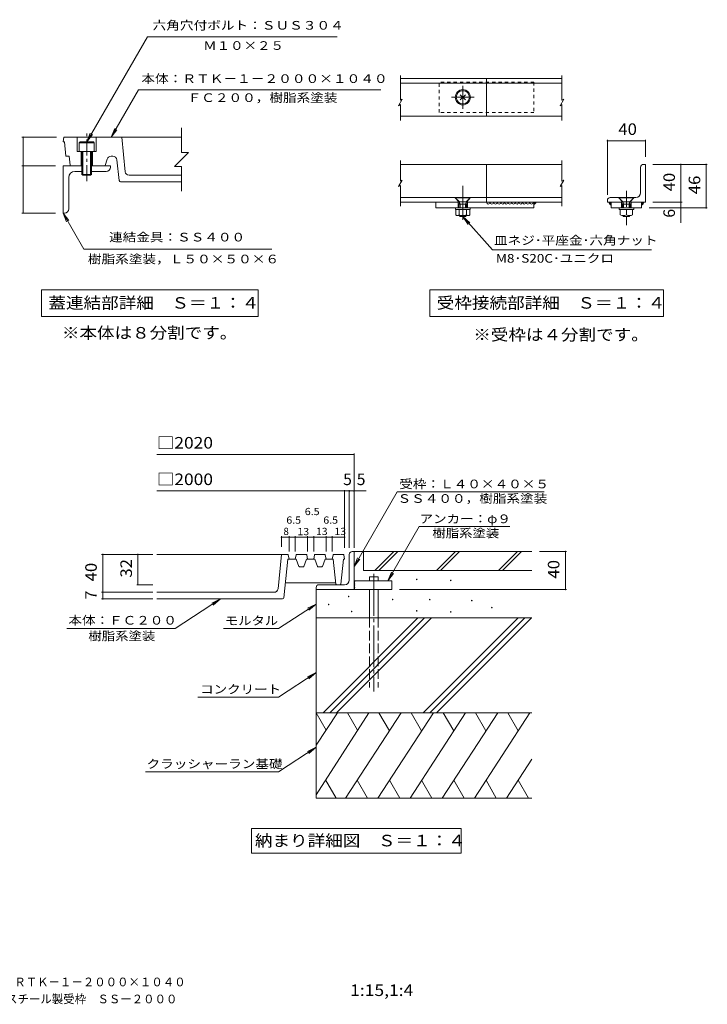
# Model space of a CAD drawing. Units: millimetres. Extents: x -2670 to 2735, y -2054 to 1841.
# Drawn here: x 15 to 2735, y -2054 to 1841 of the extents above; entities that cross this region are included whole.
import ezdxf

# ---------------------------------------------------------------- set-up
doc = ezdxf.new("R2010")
doc.units = ezdxf.units.MM
doc.header["$LTSCALE"] = 15
for name, pattern in [('JWW_CENTER1', [6.773333, 4.233333, -0.846667, 0.846667, -0.846667]), ('JWW_CENTER2', [13.546667, 11.006667, -0.846667, 0.846667, -0.846667]), ('JWW_DASHED1', [1.693333, 0.846667, -0.846667]), ('JWW_DASHED3', [3.386667, 2.54, -0.846667])]:
    doc.linetypes.add(name, pattern=pattern)
for name, color, linetype in [('1-0ﾚｲﾔ', 7, 'Continuous'), ('1-3ﾚｲﾔ', 7, 'Continuous'), ('1-4ﾚｲﾔ', 7, 'Continuous'), ('1-5ﾚｲﾔ', 7, 'Continuous'), ('1-6ﾚｲﾔ', 7, 'Continuous'), ('1-F', 7, 'Continuous'), ('F-5ﾚｲﾔ', 7, 'Continuous')]:
    doc.layers.add(name, color=color, linetype=linetype)
doc.styles.add('ＭＳ ゴシック', font='msgothic.ttc', dxfattribs={"height": 1})

msp = doc.modelspace()

# ---------------------------------------------------------------- linework, layer by layer
at = {"layer": '1-0ﾚｲﾔ', "color": 4, "linetype": 'Continuous', "lineweight": 9}
for p, q in [((1520.8, 1619.7), (1520.8, 1522.3)), ((2159.8, 1619.7), (2159.8, 1522.3)), ((1513.4, 1500.9), (1528.2, 1526.6)), ((1528.2, 1526.6), (1520.8, 1522.3)), ((2152.4, 1500.9), (2167.2, 1526.6)), ((2167.2, 1526.6), (2159.8, 1522.3)), ((1513.4, 1500.9), (1520.8, 1505.2)), ((1520.8, 1505.2), (1520.8, 1442.2)), ((2152.4, 1500.9), (2159.8, 1505.2)), ((2159.8, 1505.2), (2159.8, 1442.2)), ((1520.8, 1283.8), (1520.8, 1202.3)), ((2159.8, 1283.8), (2159.8, 1202.3)), ((1513.4, 1180.9), (1528.2, 1206.6)), ((1513.4, 1180.9), (1520.8, 1185.2)), ((1528.2, 1206.6), (1520.8, 1202.3)), ((1520.8, 1185.2), (1520.8, 1103.8)), ((2152.4, 1180.9), (2167.2, 1206.6)), ((2152.4, 1180.9), (2159.8, 1185.2)), ((2167.2, 1206.6), (2159.8, 1202.3)), ((2159.8, 1185.2), (2159.8, 1103.8))]:
    msp.add_line(p, q, dxfattribs=at)
at = {"layer": '1-0ﾚｲﾔ', "color": 3, "linetype": 'Continuous', "lineweight": 9}
for p, q in [((1861.3, 1609.1), (1520.8, 1609.1)), ((1861.3, 1459.1), (1861.3, 1609.1)), ((1861.3, 1609.1), (2159.8, 1609.1)), ((1861.3, 1590.3), (1520.8, 1590.3)), ((1861.3, 1590.3), (2159.8, 1590.3)), ((1861.3, 1459.1), (1520.8, 1459.1)), ((1861.3, 1459.1), (2159.8, 1459.1)), ((1520.8, 1268.8), (2159.8, 1268.8)), ((1861.3, 1268.8), (1861.3, 1118.8)), ((2470.9, 1156.3), (2470.9, 1257.5)), ((2482.2, 1268.8), (2489.7, 1268.8)), ((2489.7, 1268.8), (2489.7, 1118.8)), ((1737.5, 1137.5), (1520.8, 1137.5)), ((1752.5, 1118.8), (1737.5, 1137.5)), ((1782.5, 1118.8), (1797.5, 1137.5)), ((2159.8, 1137.5), (1797.5, 1137.5)), ((2384.7, 1137.5), (2350.9, 1137.5)), ((2399.7, 1118.8), (2384.7, 1137.5)), ((2429.7, 1118.8), (2444.7, 1137.5)), ((2452.2, 1137.5), (2444.7, 1137.5)), ((1520.8, 1118.8), (1752.5, 1118.8)), ((1661.1, 1096.3), (1661.1, 1118.8)), ((1661.1, 1096.3), (2048.8, 1096.3)), ((1748.8, 1118.8), (1748.8, 1096.3)), ((1782.5, 1118.8), (2159.8, 1118.8)), ((1786.3, 1118.8), (1786.3, 1096.3)), ((2048.8, 1118.8), (2048.7, 1117.2)), ((2048.7, 1117.2), (2049.4, 1115.4)), ((2050.1, 1116.8), (2048.7, 1115.8)), ((2048.7, 1115.8), (2048.7, 1114)), ((2048.7, 1114), (2050.5, 1114.7)), ((2048.8, 1118.8), (2048.8, 1096.3)), ((2049.4, 1113.7), (2049.1, 1111.9)), ((2049.1, 1111.9), (2050.8, 1111.2)), ((2050.1, 1115.8), (2049.4, 1114)), ((2049.4, 1115.4), (2049.4, 1113.7)), ((2050.8, 1115.1), (2049.4, 1114.4)), ((2049.4, 1114), (2051.2, 1114.4)), ((2049.4, 1114.4), (2051.2, 1114.4)), ((2050.1, 1113), (2049.8, 1112.6)), ((2050.8, 1116.8), (2050.1, 1118.6)), ((2050.1, 1118.6), (2050.1, 1116.8)), ((2051.5, 1117.9), (2050.1, 1116.8)), ((2050.1, 1116.8), (2051.9, 1116.1)), ((2050.1, 1116.8), (2051.9, 1115.8)), ((2051.5, 1116.8), (2050.1, 1115.8)), ((2050.5, 1114.7), (2050.1, 1113)), ((2052.2, 1116.8), (2050.8, 1116.8)), ((2052.6, 1115.1), (2050.8, 1115.1)), ((2050.8, 1111.2), (2051.9, 1113)), ((2051.2, 1114.4), (2052.6, 1115.1)), ((2051.2, 1114.4), (2053.3, 1115.1)), ((2052.9, 1118.2), (2051.5, 1117.9)), ((2053.3, 1116.1), (2051.5, 1116.8)), ((2052.9, 1116.1), (2051.5, 1114.7)), ((2051.5, 1114.7), (2054, 1115.8)), ((2051.9, 1115.8), (2053.3, 1116.1)), ((2051.9, 1113), (2053.3, 1113.3)), ((2054, 1116.8), (2052.2, 1116.8)), ((2054.3, 1118.2), (2052.9, 1118.2)), ((2054.7, 1116.1), (2052.9, 1116.1)), ((2053.3, 1115.1), (2054.7, 1116.1)), ((2053.3, 1113.3), (2054.7, 1114.7)), ((2053.6, 1115.1), (2054, 1116.8)), ((2055.3, 1116.5), (2053.6, 1115.1)), ((2054, 1115.8), (2055.3, 1116.5)), ((2056, 1117.2), (2054.3, 1118.2)), ((2054.7, 1114.7), (2056, 1115.4)), ((2056, 1115.4), (2056, 1117.2)), ((2339.7, 1126.3), (2339.7, 1118.8)), ((2339.7, 1118.8), (2399.7, 1118.8)), ((2347.7, 1118.2), (2345.9, 1118.2)), ((2346.6, 1114.9), (2348.4, 1116)), ((2348.1, 1113.8), (2346.6, 1114.9)), ((2348.1, 1116.4), (2347.3, 1118.2)), ((2347.7, 1118.2), (2349.2, 1118.2)), ((2348.1, 1114.5), (2348.1, 1116.4)), ((2348.8, 1112.7), (2348.1, 1114.5)), ((2349.5, 1113.1), (2348.1, 1114.2)), ((2348.1, 1114.2), (2349.9, 1113.8)), ((2349.5, 1113.4), (2348.1, 1113.8)), ((2348.4, 1116), (2349.9, 1114.9)), ((2349.5, 1110.9), (2348.8, 1112.7)), ((2349.2, 1118.2), (2350.6, 1117.4)), ((2350.2, 1114.5), (2349.5, 1116.4)), ((2349.5, 1116.4), (2351.3, 1116.4)), ((2351, 1112.7), (2349.5, 1113.4)), ((2351, 1112), (2349.5, 1113.1)), ((2351, 1109.8), (2349.5, 1110.9)), ((2349.9, 1114.9), (2352.1, 1113.8)), ((2349.9, 1113.8), (2351.3, 1112.7)), ((2351.3, 1112.7), (2350.2, 1114.5)), ((2350.6, 1117.4), (2352.1, 1116.7)), ((2352.4, 1114.2), (2351, 1116)), ((2351, 1116), (2352.8, 1116)), ((2353.5, 1113.1), (2351, 1112.7)), ((2352.4, 1113.1), (2351, 1112.7)), ((2351, 1112.7), (2351, 1113.1)), ((2353.5, 1111.6), (2351, 1112)), ((2352.4, 1108.7), (2351, 1109.8)), ((2351.3, 1116.4), (2352.8, 1115.3)), ((2351.7, 1115.6), (2351.7, 1117.4)), ((2351.7, 1117.4), (2353.5, 1116.7)), ((2353.5, 1114.2), (2351.7, 1115.6)), ((2352.1, 1116.7), (2352.8, 1114.9)), ((2352.1, 1113.8), (2353.5, 1111.6)), ((2353.5, 1116.7), (2352.4, 1118.5)), ((2352.4, 1118.5), (2354.2, 1116.7)), ((2353.5, 1114.9), (2352.4, 1113.1)), ((2354.2, 1114.2), (2352.4, 1114.2)), ((2353.9, 1109.1), (2352.4, 1108.7)), ((2352.8, 1116), (2353.5, 1114.2)), ((2352.8, 1115.3), (2354.2, 1114.2)), ((2352.8, 1114.9), (2353.5, 1113.1)), ((2354.2, 1116.7), (2353.5, 1114.9)), ((2354.6, 1112.7), (2353.9, 1110.9)), ((2353.9, 1110.9), (2353.9, 1109.1)), ((2354.7, 1118.8), (2354.6, 1116.7)), ((2354.6, 1116.7), (2354.6, 1114.9)), ((2354.6, 1114.9), (2354.6, 1112.7)), ((2354.7, 1118.8), (2354.7, 1096.3)), ((2354.7, 1096.3), (2474.7, 1096.3)), ((2395.9, 1118.8), (2395.9, 1096.3)), ((2429.7, 1118.8), (2489.7, 1118.8)), ((2433.4, 1118.8), (2433.4, 1096.3)), ((2474.7, 1118.8), (2474.7, 1096.3)), ((2474.7, 1118.8), (2474.7, 1116.7)), ((2474.7, 1116.7), (2474.7, 1114.9)), ((2474.7, 1114.9), (2474.7, 1112.7)), ((2474.7, 1112.7), (2475.4, 1110.9)), ((2476.9, 1118.5), (2475.1, 1116.7)), ((2475.1, 1116.7), (2475.8, 1114.9)), ((2476.5, 1115.3), (2475.1, 1114.2)), ((2475.1, 1114.2), (2476.9, 1114.2)), ((2475.4, 1110.9), (2475.4, 1109.1)), ((2475.4, 1109.1), (2476.9, 1108.7)), ((2475.8, 1116.7), (2476.9, 1118.5)), ((2477.6, 1117.4), (2475.8, 1116.7)), ((2476.5, 1116), (2475.8, 1114.2)), ((2475.8, 1114.2), (2477.6, 1115.6)), ((2476.5, 1114.9), (2475.8, 1113.1)), ((2475.8, 1114.9), (2476.9, 1113.1)), ((2477.3, 1113.8), (2475.8, 1111.6)), ((2475.8, 1113.1), (2478.3, 1112.7)), ((2475.8, 1111.6), (2478.3, 1112)), ((2477.3, 1116.7), (2476.5, 1114.9)), ((2478, 1116.4), (2476.5, 1115.3)), ((2478.3, 1116), (2476.5, 1116)), ((2476.9, 1114.2), (2478.3, 1116)), ((2476.9, 1113.1), (2478.3, 1112.7)), ((2476.9, 1108.7), (2478.3, 1109.8)), ((2478.7, 1117.4), (2477.3, 1116.7)), ((2479.4, 1114.9), (2477.3, 1113.8)), ((2477.6, 1115.6), (2477.6, 1117.4)), ((2479.8, 1116.4), (2478, 1116.4)), ((2478, 1112.7), (2479.1, 1114.5)), ((2479.4, 1113.8), (2478, 1112.7)), ((2478.3, 1112.7), (2479.8, 1113.4)), ((2478.3, 1112), (2479.8, 1113.1)), ((2478.3, 1112.7), (2478.3, 1113.1)), ((2478.3, 1109.8), (2479.8, 1110.9)), ((2480.2, 1118.2), (2478.7, 1117.4)), ((2479.1, 1114.5), (2479.8, 1116.4)), ((2480.9, 1116), (2479.4, 1114.9)), ((2481.2, 1114.2), (2479.4, 1113.8)), ((2479.8, 1113.1), (2481.2, 1114.2)), ((2479.8, 1113.4), (2481.2, 1113.8)), ((2479.8, 1110.9), (2480.5, 1112.7)), ((2481.6, 1118.2), (2480.2, 1118.2)), ((2480.5, 1112.7), (2481.2, 1114.5)), ((2482.7, 1114.9), (2480.9, 1116)), ((2481.2, 1116.4), (2482, 1118.2)), ((2481.2, 1114.5), (2481.2, 1116.4)), ((2481.2, 1113.8), (2482.7, 1114.9)), ((2481.6, 1118.2), (2483.4, 1118.2)), ((1329.8, -263), (1337.3, -263)), ((1337.3, -263), (1337.3, -413)), ((1075.1, -274.2), (557.6, -274.2)), ((1036.8, -410.7), (1050.4, -274.2)), ((1059.6, -445.4), (1074.8, -293)), ((1108.5, -293), (1074.8, -293)), ((1077, -275.7), (1080.4, -293)), ((1108.2, -275.7), (1104.8, -293)), ((1119.3, -321.8), (1108.5, -293)), ((1148.3, -274.2), (1110.1, -274.2)), ((1139, -321.8), (1149.8, -293)), ((1181.7, -293), (1149.8, -293)), ((1150.1, -275.7), (1153.5, -293)), ((1181.4, -275.7), (1177.9, -293)), ((1192.5, -321.8), (1181.7, -293)), ((1221.4, -274.2), (1183.2, -274.2)), ((1212.1, -321.8), (1222.9, -293)), ((1254.8, -293), (1222.9, -293)), ((1223.2, -275.7), (1226.7, -293)), ((1254.5, -275.7), (1251, -293)), ((1265.9, -392.6), (1254.8, -293)), ((1294.5, -274.2), (1256.3, -274.2)), ((1285, -392.6), (1296, -293)), ((1299.8, -293), (1296, -293)), ((1296.3, -275.7), (1299.8, -293)), ((1318.5, -375.5), (1318.5, -274.2)), ((1121.1, -323), (1137.2, -323)), ((1194.2, -323), (1210.4, -323)), ((1065.4, -386.7), (1265.2, -386.7)), ((1337.3, -379.2), (1487.3, -379.2)), ((1487.3, -379.2), (1487.3, -413)), ((557.6, -424.2), (1021.8, -424.2)), ((1187.3, -405.5), (1187.3, -413)), ((1187.3, -413), (1487.3, -413)), ((1299.8, -394.2), (1198.5, -394.2)), ((1267.7, -394.2), (1283.1, -394.2)), ((1054, -450.5), (557.6, -450.5))]:
    msp.add_line(p, q, dxfattribs=at)
at = {"layer": '1-0ﾚｲﾔ', "color": 4, "linetype": 'JWW_DASHED1', "lineweight": 9}
for p, q in [((2048.8, 1594.1), (1673.8, 1594.1)), ((1673.8, 1474.1), (1673.8, 1594.1)), ((2048.8, 1594.1), (2048.8, 1474.1)), ((2048.8, 1474.1), (1673.8, 1474.1))]:
    msp.add_line(p, q, dxfattribs=at)
at = {"layer": '1-0ﾚｲﾔ', "color": 4, "linetype": 'JWW_CENTER2', "lineweight": 9}
for p, q in [((1767.5, 1489.1), (1767.5, 1579.1)), ((1812.5, 1534.1), (1722.5, 1534.1)), ((1767.5, 1183.2), (1767.5, 1048.8))]:
    msp.add_line(p, q, dxfattribs=at)
at = {"layer": '1-0ﾚｲﾔ', "color": 7, "linetype": 'Continuous', "lineweight": 9}
for p, q in [((1777.7, 1523.9), (1757.4, 1544.2)), ((1757.4, 1523.9), (1777.7, 1544.2)), ((1737.9, 1137.5), (1797.2, 1137.5)), ((1737.9, 1136.4), (1797.2, 1136.4)), ((1752.8, 1121.5), (1737.9, 1136.4)), ((1782.3, 1121.5), (1797.2, 1136.4)), ((2385, 1137.5), (2444.3, 1137.5)), ((2385, 1136.4), (2444.3, 1136.4)), ((2399.9, 1121.5), (2385, 1136.4)), ((2429.4, 1121.5), (2444.3, 1136.4)), ((1738.5, 1090.3), (1738.5, 1096.3)), ((1752.5, 1110.7), (1755.4, 1115.6)), ((1752.5, 1110.7), (1782.5, 1110.7)), ((1752.5, 1110.7), (1752.5, 1096.3)), ((1753.9, 1120.1), (1781.2, 1120.1)), ((1754.7, 1118.1), (1756.7, 1110.7)), ((1756.7, 1110.7), (1756.7, 1096.3)), ((1780.3, 1118.1), (1778.4, 1110.7)), ((1778.4, 1110.7), (1778.4, 1096.3)), ((1782.5, 1110.7), (1779.7, 1115.6)), ((1782.5, 1110.7), (1782.5, 1096.3)), ((1796.6, 1090.3), (1796.6, 1096.3)), ((2385.6, 1090.3), (2385.6, 1096.3)), ((2399.7, 1110.7), (2402.5, 1115.6)), ((2399.7, 1110.7), (2429.7, 1110.7)), ((2399.7, 1110.7), (2399.7, 1096.3)), ((2401, 1120.1), (2428.3, 1120.1)), ((2401.9, 1118.1), (2403.8, 1110.7)), ((2403.8, 1110.7), (2403.8, 1096.3)), ((2427.5, 1118.1), (2425.5, 1110.7)), ((2425.5, 1110.7), (2425.5, 1096.3)), ((2429.7, 1110.7), (2426.8, 1115.6)), ((2429.7, 1110.7), (2429.7, 1096.3)), ((2443.7, 1090.3), (2443.7, 1096.3)), ((1796.6, 1090.3), (1738.5, 1090.3)), ((1739.4, 1068.6), (1739.4, 1090.3)), ((1788.6, 1065.9), (1746.4, 1065.9)), ((1756.7, 1062.5), (1753.3, 1065.9)), ((1753.5, 1068.6), (1753.5, 1090.3)), ((1756.7, 1065.9), (1756.7, 1062.5)), ((1756.7, 1062.5), (1778.4, 1062.5)), ((1778.4, 1065.9), (1778.4, 1062.5)), ((1778.4, 1062.5), (1781.8, 1065.9)), ((1781.6, 1068.6), (1781.6, 1090.3)), ((1795.7, 1068.6), (1795.7, 1090.3)), ((2443.7, 1090.3), (2385.6, 1090.3)), ((2390.3, 1090.3), (2390.3, 1068.6)), ((2403.8, 1062.5), (2400.4, 1065.9)), ((2403.8, 1065.9), (2403.8, 1062.5)), ((2403.8, 1062.5), (2425.5, 1062.5)), ((2414.7, 1090.3), (2414.7, 1068.6)), ((2425.5, 1065.9), (2425.5, 1062.5)), ((2425.5, 1062.5), (2428.9, 1065.9)), ((2439, 1090.3), (2439, 1068.6))]:
    msp.add_line(p, q, dxfattribs=at)
at = {"layer": '1-0ﾚｲﾔ', "color": 7, "linetype": 'JWW_DASHED1', "lineweight": 9}
for p, q in [((1737.9, 1137.5), (1737.9, 1136.4)), ((1797.2, 1137.5), (1797.2, 1136.4)), ((2385, 1137.5), (2385, 1136.4)), ((2444.3, 1137.5), (2444.3, 1136.4))]:
    msp.add_line(p, q, dxfattribs=at)
at = {"layer": '1-0ﾚｲﾔ', "color": 4, "linetype": 'JWW_CENTER1', "lineweight": 9}
msp.add_line((2414.7, 1163.7), (2414.7, 1028.7), dxfattribs=at)
at = {"layer": '1-0ﾚｲﾔ', "color": 7, "linetype": 'JWW_CENTER2', "lineweight": 9}
msp.add_line((1415.9, -351.7), (1415.9, -817.1), dxfattribs=at)
at = {"layer": '1-0ﾚｲﾔ', "color": 3, "linetype": 'Continuous', "lineweight": 9}
msp.add_circle((1767.5, 1534.1), 30, dxfattribs=at)
at = {"layer": '1-0ﾚｲﾔ', "color": 7, "linetype": 'Continuous', "lineweight": 9}
msp.add_circle((1767.5, 1534.1), 26.2, dxfattribs=at)
at = {"layer": '1-0ﾚｲﾔ', "color": 3, "linetype": 'Continuous', "lineweight": 9}
for centre, radius, start, end in [((2482.2, 1257.5), 11.2, 90, 180), ((2350.9, 1126.3), 11.2, 90, 180), ((2452.2, 1156.3), 18.7, 270, 0), ((1868.3, 1119), 7.13, 182.1183, 357.9062), ((1882.6, 1119), 7.13, 182.1183, 357.9062), ((1896.8, 1119), 7.13, 182.1183, 357.9062), ((1911.1, 1119), 7.13, 182.1183, 357.9062), ((1925.3, 1119), 7.13, 182.1183, 357.9062), ((1939.6, 1119), 7.13, 182.1183, 357.9062), ((1953.8, 1119), 7.13, 182.1183, 357.9062), ((1968.1, 1119), 7.13, 182.1183, 357.9062), ((1982.3, 1119), 7.13, 182.1183, 357.9062), ((1996.6, 1119), 7.13, 182.1183, 357.9062), ((2010.9, 1119), 7.13, 182.1183, 357.9062), ((2025.1, 1119), 7.13, 182.1183, 357.9062), ((2039.4, 1119), 7.13, 182.1183, 357.9062), ((1329.8, -274.2), 11.2, 90, 180), ((1075.1, -276.1), 1.88, 11.3119, 90), ((1110.1, -276.1), 1.88, 90, 168.6881), ((1148.3, -276.1), 1.88, 11.3119, 90), ((1183.2, -276.1), 1.88, 90, 168.6881), ((1221.4, -276.1), 1.88, 11.3119, 90), ((1256.3, -276.1), 1.88, 90, 168.6881), ((1294.5, -276.1), 1.88, 11.3119, 90), ((1121.1, -321.1), 1.88, 200.5631, 270), ((1137.2, -321.1), 1.88, 270, 339.4369), ((1194.2, -321.1), 1.88, 200.5631, 270), ((1210.4, -321.1), 1.88, 270, 339.4369), ((1299.8, -375.5), 18.7, 270, 0), ((1336.4, -382.9), 3.74, 285.0282, 75.0407), ((1336.4, -390.2), 3.74, 285.0282, 75.0407), ((1021.8, -409.2), 15, 270, 354.2887), ((1198.5, -405.5), 11.2, 90, 180), ((1267.7, -392.4), 1.88, 186.3391, 270), ((1283.1, -392.4), 1.88, 270, 353.6609), ((1336.4, -397.4), 3.74, 285.0282, 75.0407), ((1336.4, -404.7), 3.74, 285.0282, 75.0407), ((1337.2, -410.7), 2.46, 289.0494, 85.1255), ((1054, -444.9), 5.63, 270, 354.2894)]:
    msp.add_arc(centre, radius, start, end, dxfattribs=at)
at = {"layer": '1-0ﾚｲﾔ', "color": 7, "linetype": 'Continuous', "lineweight": 9}
for centre, radius, start, end in [((1747.5, 1116.2), 7.5, 14.5742, 45), ((1787.6, 1116.2), 7.5, 135, 165.4258), ((2394.6, 1116.2), 7.5, 14.5742, 45), ((2434.7, 1116.2), 7.5, 135, 165.4258), ((1746.4, 1076.4), 10.5, 227.9257, 312.0743), ((1767.5, 1103.7), 37.8, 248.1979, 291.8021), ((1788.6, 1076.4), 10.5, 227.9256, 312.0746), ((2402.5, 1094.7), 28.8, 244.9607, 295.0397), ((2426.8, 1094.7), 28.8, 244.9603, 295.0393)]:
    msp.add_arc(centre, radius, start, end, dxfattribs=at)
at = {"layer": '1-3ﾚｲﾔ', "color": 6, "linetype": 'Continuous', "lineweight": 9}
for p, q in [((1399, -363.3), (1432.7, -363.3)), ((1399, -363.3), (1399, -379.2)), ((1432.7, -363.3), (1432.7, -379.2)), ((1399, -413), (1399, -525.5)), ((1432.7, -413), (1432.7, -525.5)), ((1590.1, -525.5), (1215.1, -900.5)), ((1616.6, -525.5), (1241.6, -900.5)), ((1643.1, -525.5), (1268.1, -900.5)), ((1986, -525.5), (1611, -900.5)), ((2012.5, -525.5), (1637.5, -900.5)), ((2039, -525.5), (1664, -900.5)), ((1187.3, -1028.6), (1272.2, -900.5)), ((1187.3, -1225.1), (1396.3, -900.5)), ((1187.3, -900.5), (1226.8, -969)), ((1303.9, -1238), (1523.7, -900.5)), ((1311.4, -900.5), (1351.5, -970)), ((1431.3, -1238), (1651.1, -900.5)), ((1435.5, -900.5), (1477, -972.3)), ((1558.7, -1238), (1778.5, -900.5)), ((1562.9, -900.5), (1604.4, -972.3)), ((1686.1, -1238), (1905.9, -900.5)), ((1690.3, -900.5), (1731.7, -972.3)), ((1813.5, -1238), (2033.3, -900.5)), ((1817.7, -900.5), (1859.1, -972.3)), ((1945.1, -900.5), (1986.5, -972.3)), ((1940.9, -1238), (2041.3, -1083.9)), ((1266.4, -1238), (1225, -1166.4)), ((1349.8, -1167.6), (1390.5, -1238)), ((1477.2, -1167.6), (1517.9, -1238)), ((1604.6, -1167.6), (1645.2, -1238)), ((1732, -1167.6), (1772.6, -1238)), ((1859.4, -1167.6), (1900, -1238)), ((1986.8, -1167.6), (2027.4, -1238))]:
    msp.add_line(p, q, dxfattribs=at)
at = {"layer": '1-3ﾚｲﾔ', "color": 6, "linetype": 'JWW_DASHED3', "lineweight": 9}
for p, q in [((1399, -525.5), (1399, -801)), ((1432.7, -525.5), (1432.7, -801))]:
    msp.add_line(p, q, dxfattribs=at)
at = {"layer": '1-4ﾚｲﾔ', "color": 7, "linetype": 'Continuous', "lineweight": 9}
for p, q in [((23.7, 1376.1), (159.7, 1376.1)), ((28.2, 1376.1), (28.2, 1263.6)), ((2339.7, 1366.2), (2339.7, 1148.8)), ((2489.7, 1366.2), (2489.7, 1298.8)), ((2339.7, 1361.7), (2489.7, 1361.7)), ((23.7, 1263.6), (156, 1263.6)), ((28.2, 1263.6), (28.2, 1076.1)), ((2734.8, 1268.8), (2519.7, 1268.8)), ((2630.3, 1268.8), (2630.3, 1118.8)), ((2730.3, 1268.8), (2730.3, 1096.3)), ((2734.8, 1096.3), (2504.7, 1096.3)), ((2634.8, 1118.8), (2519.7, 1118.8)), ((2630.3, 1118.8), (2630.3, 1037.1)), ((23.7, 1076.1), (156, 1076.1)), ((557.6, 120.9), (1337.3, 120.9)), ((1337.3, 125.4), (1337.3, -248.2)), ((557.6, -23.4), (1385.5, -23.4)), ((1299.8, -20), (1299.8, -248.2)), ((1318.5, -20), (1318.5, -248.2)), ((1507.7, -26.1), (2089.6, -26.1)), ((1594.8, -164), (1953.3, -164)), ((1050.4, -201.6), (1050.4, -244.2)), ((1050.4, -206.1), (1080.4, -206.1)), ((1080.4, -201.6), (1080.4, -263)), ((1080.4, -206.1), (1104.8, -206.1)), ((1104.8, -201.6), (1104.8, -263)), ((1104.8, -206.1), (1153.5, -206.1)), ((1153.5, -201.6), (1153.5, -263)), ((1153.5, -206.1), (1177.9, -206.1)), ((1177.9, -201.6), (1177.9, -263)), ((1177.9, -206.1), (1226.7, -206.1)), ((1226.7, -201.6), (1226.7, -263)), ((1226.7, -206.1), (1251, -206.1)), ((1251, -201.6), (1251, -263)), ((1251, -206.1), (1299.8, -206.1)), ((2177.7, -263), (2071.3, -263)), ((2173.2, -263), (2173.2, -413)), ((338.7, -274.2), (541.2, -274.2)), ((343.2, -274.2), (343.2, -424.2)), ((482.2, -274.2), (482.2, -394.2)), ((338.7, -424.2), (541.2, -424.2)), ((343.2, -424.2), (343.2, -450.5)), ((477.7, -394.2), (541.2, -394.2)), ((2177.7, -413), (1517.3, -413)), ((338.7, -450.5), (541.2, -450.5))]:
    msp.add_line(p, q, dxfattribs=at)
at = {"layer": '1-4ﾚｲﾔ', "color": 2, "linetype": 'Continuous', "lineweight": 9}
for p, q in [((931.3, -1358.9), (1761.3, -1358.9)), ((931.3, -1456.4), (931.3, -1358.9)), ((1761.3, -1358.9), (1761.3, -1456.4)), ((1761.3, -1456.4), (931.3, -1456.4))]:
    msp.add_line(p, q, dxfattribs=at)
at = {"layer": '1-4ﾚｲﾔ', "color": 7, "linetype": 'Continuous', "lineweight": 9, "const_width": 3}
for points in [[(29.7, 1376.1, 0.414214), (28.2, 1377.6, 0.414214), (26.7, 1376.1, 0.414214), (28.2, 1374.6, 0.414214)], [(2341.2, 1361.7, 0.414214), (2339.7, 1363.2, 0.414214), (2338.2, 1361.7, 0.414214), (2339.7, 1360.2, 0.414214)], [(2491.2, 1361.7, 0.414214), (2489.7, 1363.2, 0.414214), (2488.2, 1361.7, 0.414214), (2489.7, 1360.2, 0.414214)], [(29.7, 1263.6, 0.414214), (28.2, 1265.1, 0.414214), (26.7, 1263.6, 0.414214), (28.2, 1262.1, 0.414214)], [(2631.8, 1268.8, 0.414214), (2630.3, 1270.3, 0.414214), (2628.8, 1268.8, 0.414214), (2630.3, 1267.3, 0.414214)], [(2731.8, 1268.8, 0.414214), (2730.3, 1270.3, 0.414214), (2728.8, 1268.8, 0.414214), (2730.3, 1267.3, 0.414214)], [(2631.8, 1118.8, 0.414214), (2630.3, 1120.3, 0.414214), (2628.8, 1118.8, 0.414214), (2630.3, 1117.3, 0.414214)], [(2631.8, 1096.3, 0.414214), (2630.3, 1097.8, 0.414214), (2628.8, 1096.3, 0.414214), (2630.3, 1094.8, 0.414214)], [(2731.8, 1096.3, 0.414214), (2730.3, 1097.8, 0.414214), (2728.8, 1096.3, 0.414214), (2730.3, 1094.8, 0.414214)], [(29.7, 1076.1, 0.414214), (28.2, 1077.6, 0.414214), (26.7, 1076.1, 0.414214), (28.2, 1074.6, 0.414214)], [(1338.8, 120.9, 0.414214), (1337.3, 122.4, 0.414214), (1335.8, 120.9, 0.414214), (1337.3, 119.4, 0.414214)], [(1301.3, -23.4, 0.414214), (1299.8, -21.9, 0.414214), (1298.3, -23.4, 0.414214), (1299.8, -24.9, 0.414214)], [(1320, -23.4, 0.414214), (1318.5, -21.9, 0.414214), (1317, -23.4, 0.414214), (1318.5, -24.9, 0.414214)], [(1338.8, -23.4, 0.414214), (1337.3, -21.9, 0.414214), (1335.8, -23.4, 0.414214), (1337.3, -24.9, 0.414214)], [(1051.9, -206.1, 0.414214), (1050.4, -204.6, 0.414214), (1048.9, -206.1, 0.414214), (1050.4, -207.6, 0.414214)], [(1081.9, -206.1, 0.414214), (1080.4, -204.6, 0.414214), (1078.9, -206.1, 0.414214), (1080.4, -207.6, 0.414214)], [(1106.3, -206.1, 0.414214), (1104.8, -204.6, 0.414214), (1103.3, -206.1, 0.414214), (1104.8, -207.6, 0.414214)], [(1155, -206.1, 0.414214), (1153.5, -204.6, 0.414214), (1152, -206.1, 0.414214), (1153.5, -207.6, 0.414214)], [(1179.4, -206.1, 0.414214), (1177.9, -204.6, 0.414214), (1176.4, -206.1, 0.414214), (1177.9, -207.6, 0.414214)], [(1228.2, -206.1, 0.414214), (1226.7, -204.6, 0.414214), (1225.2, -206.1, 0.414214), (1226.7, -207.6, 0.414214)], [(1252.5, -206.1, 0.414214), (1251, -204.6, 0.414214), (1249.5, -206.1, 0.414214), (1251, -207.6, 0.414214)], [(1301.3, -206.1, 0.414214), (1299.8, -204.6, 0.414214), (1298.3, -206.1, 0.414214), (1299.8, -207.6, 0.414214)], [(344.7, -274.2, 0.414214), (343.2, -272.7, 0.414214), (341.7, -274.2, 0.414214), (343.2, -275.7, 0.414214)], [(483.7, -274.2, 0.414214), (482.2, -272.7, 0.414214), (480.7, -274.2, 0.414214), (482.2, -275.7, 0.414214)], [(2174.7, -263, 0.414214), (2173.2, -261.5, 0.414214), (2171.7, -263, 0.414214), (2173.2, -264.5, 0.414214)], [(344.7, -424.2, 0.414214), (343.2, -422.7, 0.414214), (341.7, -424.2, 0.414214), (343.2, -425.7, 0.414214)], [(483.7, -394.2, 0.414214), (482.2, -392.7, 0.414214), (480.7, -394.2, 0.414214), (482.2, -395.7, 0.414214)], [(2174.7, -413, 0.414214), (2173.2, -411.5, 0.414214), (2171.7, -413, 0.414214), (2173.2, -414.5, 0.414214)], [(344.7, -450.5, 0.414214), (343.2, -449, 0.414214), (341.7, -450.5, 0.414214), (343.2, -452, 0.414214)]]:
    msp.add_lwpolyline(points, format="xyb", close=True, dxfattribs=at)
at = {"layer": '1-5ﾚｲﾔ', "color": 7, "linetype": 'Continuous', "lineweight": 9}
for p, q in [((101.3, 772), (957.8, 772)), ((101.3, 772), (101.3, 667)), ((957.8, 772), (957.8, 667)), ((101.3, 667), (957.8, 667)), ((1507.7, -26.1), (1337.3, -322.6)), ((1594.8, -164), (1471.1, -379.2)), ((1337.3, -322.6), (1351.6, -288)), ((1337.3, -322.6), (1360.1, -292.8)), ((1471.1, -379.2), (1485.4, -344.6)), ((1471.1, -379.2), (1493.9, -349.4)), ((629.1, -567.6), (808.5, -450.5)), ((808.5, -450.5), (774.7, -466.7)), ((808.5, -450.5), (780, -474.9)), ((1038.5, -567.6), (1187.3, -470.5)), ((1187.3, -470.5), (1153.5, -486.7)), ((1187.3, -470.5), (1158.8, -494.9)), ((201.4, -567.6), (629.1, -567.6)), ((821.5, -567.6), (1038.5, -567.6)), ((1038.5, -838.9), (1187.3, -741.8)), ((1187.3, -741.8), (1153.5, -758)), ((1187.3, -741.8), (1158.8, -766.2)), ((719.8, -838.9), (1038.5, -838.9)), ((1038.5, -1134.3), (1187.3, -1037.2)), ((1187.3, -1037.2), (1153.5, -1053.4)), ((1187.3, -1037.2), (1158.8, -1061.6)), ((512.2, -1134.3), (1038.5, -1134.3))]:
    msp.add_line(p, q, dxfattribs=at)
at = {"layer": '1-6ﾚｲﾔ', "color": 7, "linetype": 'Continuous', "lineweight": 9}
for p, q in [((1885.3, 930.8), (1767.5, 1062.5)), ((1767.5, 1062.5), (1796, 1038.1)), ((1767.5, 1062.5), (1788.7, 1031.5)), ((1885.3, 930.8), (2513.6, 930.8)), ((1637.4, 772), (2561.4, 772)), ((1637.4, 772), (1637.4, 667)), ((2561.4, 772), (2561.4, 667)), ((1637.4, 667), (2561.4, 667))]:
    msp.add_line(p, q, dxfattribs=at)
at = {"layer": '1-6ﾚｲﾔ', "color": 6, "linetype": 'Continuous', "lineweight": 9}
for p, q in [((1337.3, -263), (2041.3, -263)), ((1374.8, -263), (1374.8, -338)), ((1494.6, -263), (1419.6, -338)), ((1510.5, -263), (1435.5, -338)), ((1739, -263), (1664, -338)), ((1754.9, -263), (1679.9, -338)), ((1983.4, -263), (1908.4, -338)), ((1999.3, -263), (1924.3, -338)), ((1374.8, -338), (2041.3, -338)), ((1187.3, -413), (1187.3, -1238)), ((1187.3, -525.5), (2041.3, -525.5)), ((1187.3, -900.5), (2041.3, -900.5)), ((1187.3, -1238), (2041.3, -1238))]:
    msp.add_line(p, q, dxfattribs=at)
at = {"layer": '1-6ﾚｲﾔ', "color": 6, "linetype": 'Continuous', "lineweight": 9, "const_width": 3}
for points in [[(1586.9, -373.2, 0.414214), (1585.4, -371.7, 0.414214), (1583.9, -373.2, 0.414214), (1585.4, -374.7, 0.414214)], [(1721.5, -377.2, 0.414214), (1720, -375.7, 0.414214), (1718.5, -377.2, 0.414214), (1720, -378.7, 0.414214)], [(1317.6, -440.9, 0.414214), (1316.1, -439.4, 0.414214), (1314.6, -440.9, 0.414214), (1316.1, -442.4, 0.414214)], [(1491.8, -452.8, 0.414214), (1490.3, -451.3, 0.414214), (1488.8, -452.8, 0.414214), (1490.3, -454.3, 0.414214)], [(1638.4, -452.8, 0.414214), (1636.9, -451.3, 0.414214), (1635.4, -452.8, 0.414214), (1636.9, -454.3, 0.414214)], [(1804.7, -456.8, 0.414214), (1803.2, -455.3, 0.414214), (1801.7, -456.8, 0.414214), (1803.2, -458.3, 0.414214)], [(1238.4, -472.6, 0.414214), (1236.9, -471.1, 0.414214), (1235.4, -472.6, 0.414214), (1236.9, -474.1, 0.414214)], [(1329.5, -500.3, 0.414214), (1328, -498.8, 0.414214), (1326.5, -500.3, 0.414214), (1328, -501.8, 0.414214)], [(1586.9, -497.6, 0.414214), (1585.4, -496.1, 0.414214), (1583.9, -497.6, 0.414214), (1585.4, -499.1, 0.414214)], [(1721.5, -501.6, 0.414214), (1720, -500.1, 0.414214), (1718.5, -501.6, 0.414214), (1720, -503.1, 0.414214)], [(1883.9, -484.5, 0.414214), (1882.4, -483, 0.414214), (1880.9, -484.5, 0.414214), (1882.4, -486, 0.414214)]]:
    msp.add_lwpolyline(points, format="xyb", close=True, dxfattribs=at)
at = {"layer": '1-F', "color": 7, "linetype": 'Continuous', "lineweight": 9}
for p, q in [((520.2, 1773.8), (279.7, 1357.3)), ((1270, 1773.8), (520.2, 1773.8)), ((376.1, 1376.1), (484.5, 1563.8)), ((1443.6, 1563.8), (484.5, 1563.8)), ((376.1, 1376.1), (390.5, 1410.7)), ((376.1, 1376.1), (398.9, 1405.8)), ((279.7, 1357.3), (294.1, 1392)), ((279.7, 1357.3), (302.6, 1387.1)), ((186, 1076.1), (208.8, 1046.3)), ((186, 1076.1), (200.3, 1041.4)), ((186, 1076.1), (268.1, 933.9)), ((268.1, 933.9), (1011.8, 933.9))]:
    msp.add_line(p, q, dxfattribs=at)
at = {"layer": '1-F', "color": 3, "linetype": 'Continuous', "lineweight": 9}
for p, q in [((654.7, 1316.1), (654.7, 1413.6)), ((186, 1357.3), (189.7, 1376.1)), ((654.7, 1376.1), (189.7, 1376.1)), ((242.2, 1319.8), (242.2, 1376.1)), ((317.2, 1319.8), (317.2, 1376.1)), ((432.1, 1239.6), (418.5, 1376.1)), ((191.6, 1357.3), (186, 1357.3)), ((197.2, 1301.1), (191.6, 1357.3)), ((210.4, 1301.1), (197.2, 1301.1)), ((213.9, 1265.3), (210.4, 1301.1)), ((317.2, 1319.8), (242.2, 1319.8)), ((257.2, 1263.6), (257.2, 1319.8)), ((302.2, 1263.6), (302.2, 1319.8)), ((353.3, 1264.9), (360.5, 1289.1)), ((382.7, 1301.1), (376.7, 1301.1)), ((408.5, 1204.8), (399.5, 1286.1)), ((626.6, 1259.8), (682.9, 1316.1)), ((654.7, 1316.1), (682.9, 1316.1)), ((215.8, 1263.6), (261, 1263.6)), ((298.5, 1263.6), (351.5, 1263.6)), ((654.7, 1259.8), (626.6, 1259.8)), ((654.7, 1162.3), (654.7, 1259.8)), ((447.1, 1226.1), (654.7, 1226.1)), ((414.1, 1199.8), (654.7, 1199.8))]:
    msp.add_line(p, q, dxfattribs=at)
at = {"layer": '1-F', "color": 3, "linetype": 'JWW_CENTER1', "lineweight": 9}
msp.add_line((279.7, 1202.2), (279.7, 1391.4), dxfattribs=at)
at = {"layer": '1-F', "color": 4, "linetype": 'Continuous', "lineweight": 9}
for p, q in [((249.7, 1353.6), (253.5, 1357.3)), ((249.7, 1353.6), (249.7, 1319.8)), ((249.7, 1353.6), (309.7, 1353.6)), ((253.5, 1357.3), (306, 1357.3)), ((309.7, 1353.6), (306, 1357.3)), ((309.7, 1353.6), (309.7, 1319.8)), ((261, 1319.8), (261, 1229.1)), ((264, 1319.8), (264, 1226.1)), ((295.4, 1319.8), (295.4, 1226.1)), ((298.5, 1319.8), (298.5, 1229.1)), ((186, 1076.1), (186, 1263.6)), ((186, 1263.6), (261, 1263.6)), ((298.5, 1263.6), (373.5, 1263.6)), ((373.5, 1258), (373.5, 1263.6)), ((208.5, 1216.7), (208.5, 1093)), ((232.9, 1241.1), (261, 1241.1)), ((261, 1229.1), (298.5, 1229.1)), ((264, 1226.1), (261, 1229.1)), ((264, 1226.1), (295.4, 1226.1)), ((295.4, 1226.1), (298.5, 1229.1)), ((298.5, 1241.1), (356.6, 1241.1)), ((191.6, 1076.1), (186, 1076.1))]:
    msp.add_line(p, q, dxfattribs=at)
at = {"layer": '1-F', "color": 3, "linetype": 'Continuous', "lineweight": 9}
for centre, radius, start, end in [((376.7, 1284.2), 16.9, 90, 163.3007), ((382.7, 1284.2), 16.9, 6.3404, 90), ((215.8, 1265.5), 1.88, 185.7122, 270), ((351.5, 1265.5), 1.88, 270, 343.2977), ((447.1, 1241.1), 15, 185.7113, 270), ((414.1, 1205.5), 5.63, 186.3398, 270)]:
    msp.add_arc(centre, radius, start, end, dxfattribs=at)
at = {"layer": '1-F', "color": 4, "linetype": 'Continuous', "lineweight": 9}
for centre, radius, start, end in [((356.6, 1258), 16.9, 270, 0), ((232.9, 1216.7), 24.4, 90, 180), ((191.6, 1093), 16.9, 270, 0)]:
    msp.add_arc(centre, radius, start, end, dxfattribs=at)

# ---------------------------------------------------------------- texts
at = {"layer": '1-4ﾚｲﾔ', "color": 2, "linetype": 'Continuous', "lineweight": 211, "style": 'ＭＳ ゴシック'}
for s, width, p in [('40', 1.0625, (2382.8, 1385.2)), ('□2020', 1.104167, (557.6, 144.4)), ('□2000', 1.104167, (557.6, 0))]:
    msp.add_text(s, height=45.72, dxfattribs=dict(at, width=width)).set_placement(p)
at = {"layer": '1-4ﾚｲﾔ', "color": 2, "linetype": 'Continuous', "lineweight": 211, "style": 'ＭＳ ゴシック', "width": 1.0625}
for s, p in [('40', (2606.8, 1161.9)), ('46', (2706.9, 1150.6)), ('40', (319.7, -381.1)), ('32', (458.8, -366.1)), ('40', (2149.7, -369.9))]:
    msp.add_text(s, height=45.72, rotation=90, dxfattribs=at).set_placement(p)
at = {"layer": '1-4ﾚｲﾔ', "color": 2, "linetype": 'Continuous', "lineweight": 211, "style": 'ＭＳ ゴシック'}
for s, p in [('6', (2606.8, 1057.9)), ('7', (319.7, -452.4))]:
    msp.add_text(s, height=45.7, rotation=90, dxfattribs=at).set_placement(p)
for p in [(1294.2, 0), (1348, 0)]:
    msp.add_text('5', height=45.7, dxfattribs=at).set_placement(p)
at = {"layer": '1-4ﾚｲﾔ', "color": 7, "linetype": 'Continuous', "lineweight": 0, "style": 'ＭＳ ゴシック'}
for s, width, p in [('受枠：Ｌ４０×４０×５', 1.151515, (1516, -12.7)), ('ＳＳ４００，樹脂系塗装', 1.151515, (1509.3, -70.3)), ('アンカー：φ９', 1.142857, (1596.5, -150.6)), ('樹脂系塗装', 1.133333, (1647, -207.1))]:
    msp.add_text(s, height=34.29, dxfattribs=dict(at, width=width)).set_placement(p)
at = {"layer": '1-4ﾚｲﾔ', "color": 4, "linetype": 'Continuous', "lineweight": 211, "style": 'ＭＳ ゴシック'}
for s, width, p in [('6.5', 1.08, (1142.5, -118.8)), ('6.5', 1.08, (1069.4, -152.8)), ('6.5', 1.08, (1215.6, -152.8)), ('13', 1.06, (1113.8, -198.3)), ('13', 1.06, (1186.9, -197.6)), ('13', 1.06, (1260, -197.6))]:
    msp.add_text(s, height=28.57, dxfattribs=dict(at, width=width)).set_placement(p)
msp.add_text('8', height=28.6, dxfattribs=at).set_placement((1057.9, -197.6))
at = {"layer": '1-5ﾚｲﾔ', "color": 2, "linetype": 'Continuous', "lineweight": 9, "style": 'ＭＳ ゴシック'}
for s, width, p in [('蓋連結部詳細\u3000Ｓ＝１：４', 1.114583, (128.3, 697.9)), ('※本体は８分割です。', 1.1125, (181.7, 579.5)), ('納まり詳細図\u3000Ｓ＝１：４', 1.114583, (945.1, -1429.2))]:
    msp.add_text(s, height=45.72, dxfattribs=dict(at, width=width)).set_placement(p)
at = {"layer": '1-5ﾚｲﾔ', "color": 7, "linetype": 'Continuous', "lineweight": 9, "style": 'ＭＳ ゴシック'}
for s, width, p in [('本体：ＦＣ２００', 1.145833, (207.6, -552)), ('モルタル', 1.125, (826.7, -553.5)), ('樹脂系塗装', 1.133333, (286.1, -614)), ('コンクリート', 1.138889, (728.8, -824.8)), ('クラッシャーラン基礎', 1.15, (516.6, -1120.2))]:
    msp.add_text(s, height=34.29, dxfattribs=dict(at, width=width)).set_placement(p)
at = {"layer": '1-6ﾚｲﾔ', "color": 7, "linetype": 'Continuous', "lineweight": 9, "style": 'ＭＳ ゴシック'}
for s, width, p in [('皿ネジ･平座金･六角ナット', 1.152778, (1890.9, 951.1)), ('M8･S20C･ユニクロ', 1.145833, (1898.6, 879.8))]:
    msp.add_text(s, height=34.29, dxfattribs=dict(at, width=width)).set_placement(p)
at = {"layer": '1-6ﾚｲﾔ', "color": 2, "linetype": 'Continuous', "lineweight": 9, "style": 'ＭＳ ゴシック'}
for s, width, p in [('受枠接続部詳細\u3000Ｓ＝１：４', 1.115385, (1664.4, 697.9)), ('※受枠は４分割です。', 1.1125, (1809.1, 572.1))]:
    msp.add_text(s, height=45.72, dxfattribs=dict(at, width=width)).set_placement(p)
at = {"layer": '1-F', "color": 7, "linetype": 'Continuous', "lineweight": 9, "style": 'ＭＳ ゴシック'}
for s, width, p in [('六角穴付ボルト：ＳＵＳ３０４', 1.154762, (540.4, 1801.7)), ('ＦＣ２００，樹脂系塗装', 1.151515, (679.1, 1515.5)), ('樹脂系塗装，Ｌ５０×５０×６', 1.154762, (284.3, 877.2))]:
    msp.add_text(s, height=34.29, dxfattribs=dict(at, width=width)).set_placement(p)
for s, rotation, width, p in [('Ｍ１０×２５', 0.0001, 1.138889, (740.5, 1721.6)), ('本体：ＲＴＫ－１－２０００×１０４０', 359.9999, 1.157407, (495.7, 1590.8)), ('連結金具：ＳＳ４００', 0, 1.15, (368.4, 963.8))]:
    msp.add_text(s, height=34.29, rotation=rotation, dxfattribs=dict(at, width=width)).set_placement(p)
at = {"layer": 'F-5ﾚｲﾔ', "color": 7, "linetype": 'Continuous', "lineweight": 9, "style": 'ＭＳ ゴシック'}
for s, width, p in [('角型\u3000充填タイプ（充填深さ４０ｍｍ）\u3000ガーデングレート\u3000ＲＴＫ－１－２０００×１０４０', 0.965891, (-1271.8, -1982.8)), ('角型用\u3000タイル用\u3000スチール製受枠\u3000ＳＳー２０００', 0.965278, (-445.3, -2050.1))]:
    msp.add_text(s, height=34.29, dxfattribs=dict(at, width=width)).set_placement(p)
at = {"layer": 'F-5ﾚｲﾔ', "color": 2, "linetype": 'Continuous', "lineweight": 9, "style": 'ＭＳ ゴシック', "width": 1.109375}
msp.add_text('1:15,1:4', height=45.72, dxfattribs=at).set_placement((1321.9, -2021.2))

doc.saveas('drawing.dxf')
